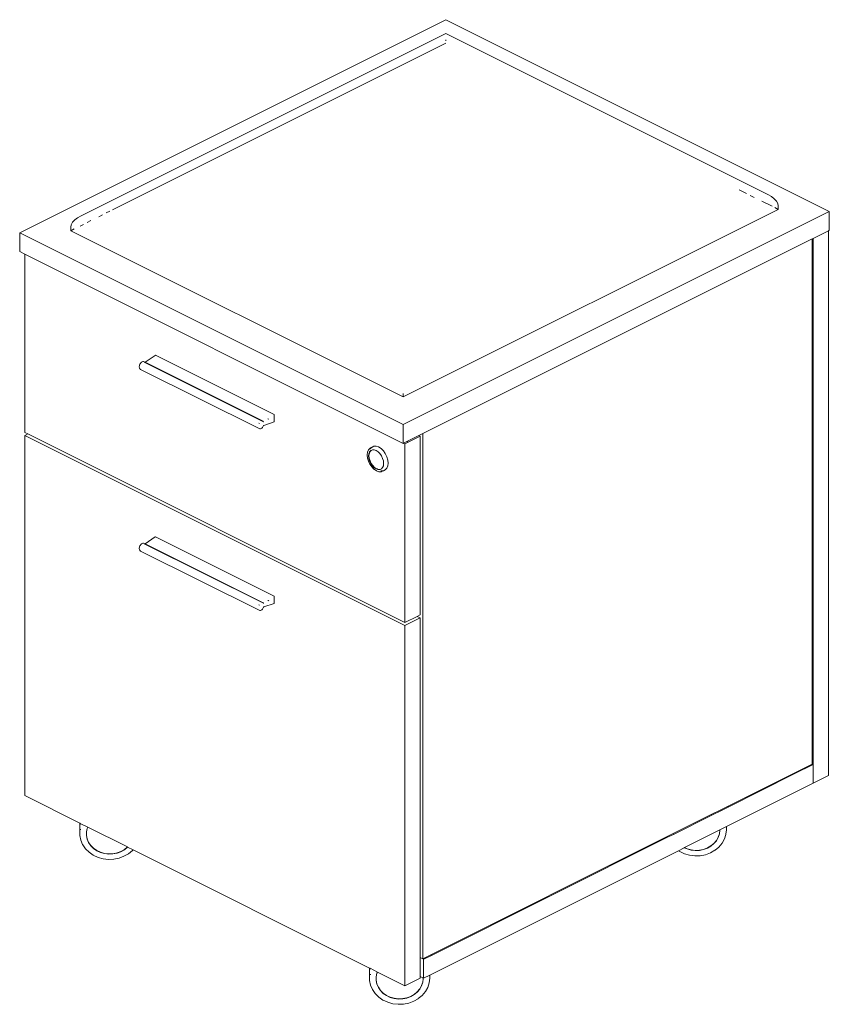
# Model space of a CAD drawing. Units: millimetres. Extents: x 2372 to 10576, y -66363 to -59031.
# Drawn here: x 6544 to 7216, y -64582 to -63765 of the extents above; entities that cross this region are included whole.
import ezdxf

# ---------------------------------------------------------------- set-up
doc = ezdxf.new("R2010")
doc.units = ezdxf.units.MM
doc.header["$LTSCALE"] = 2

msp = doc.modelspace()

# ---------------------------------------------------------------- linework, layer by layer
at = {"lineweight": 15}
for p, q in [((6897.51, -63765.04), (6543.95, -63941.82)), ((7215.71, -63924.14), (6897.51, -63765.04)), ((6595.02, -63927.74), (6897.51, -63776.5)), ((6897.51, -63784.52), (6620.98, -63922.79)), ((6897.51, -63776.5), (7164.64, -63910.07)), ((6897.51, -63782.51), (6897.51, -63781.63)), ((7146.93, -63909.23), (7140.94, -63906.24)), ((7153.38, -63912.46), (7150.13, -63910.83)), ((7167.67, -63911.72), (7164.64, -63910.07)), ((7170.08, -63913.52), (7167.67, -63911.72)), ((7171.85, -63915.45), (7170.08, -63913.52)), ((6862.15, -64077.97), (7173.28, -63922.41)), ((7168.16, -63919.85), (7159.78, -63915.66)), ((7173.28, -63922.41), (7170.39, -63920.96)), ((7172.92, -63917.47), (7171.85, -63915.45)), ((7172.92, -63917.47), (7173.28, -63919.52)), ((7173.28, -63922.41), (7173.28, -63919.52)), ((6589.58, -63931.2), (6587.81, -63933.13)), ((6591.99, -63929.39), (6589.58, -63931.2)), ((6595.02, -63927.74), (6591.99, -63929.39)), ((6612.73, -63926.91), (6609.53, -63928.51)), ((6618.72, -63923.92), (6615.81, -63925.37)), ((6862.15, -64100.91), (7215.71, -63924.14)), ((7215.71, -63939.73), (7215.71, -63924.14)), ((6586.74, -63935.14), (6586.38, -63937.2)), ((6586.38, -63940.08), (6586.38, -63937.2)), ((6589.27, -63938.64), (6586.38, -63940.08)), ((6587.81, -63933.13), (6586.74, -63935.14)), ((6596.86, -63934.84), (6594.05, -63936.25)), ((6603.04, -63931.76), (6599.88, -63933.34)), ((7215, -63940.08), (7215.71, -63939.73)), ((6543.95, -63957.4), (6543.95, -63941.82)), ((6543.95, -63941.82), (6862.15, -64100.91)), ((6586.38, -63940.08), (6862.15, -64077.97)), ((6878.42, -64108.37), (7201.56, -63946.8)), ((7201.56, -63946.8), (7202.27, -63946.44)), ((7201.56, -64382.57), (7201.56, -63946.8)), ((7202.27, -63946.44), (7215, -63940.08)), ((7202.27, -64382.92), (7202.27, -63946.44)), ((7215, -64392.15), (7215, -63940.08)), ((6543.95, -63957.4), (6548.2, -63959.53)), ((6548.2, -64107.39), (6548.2, -63959.53)), ((6548.2, -63959.53), (6862.15, -64116.5)), ((6647.98, -64049.16), (6656.43, -64043.49)), ((6656.51, -64043.45), (6656.43, -64043.49)), ((6656.6, -64043.42), (6656.51, -64043.45)), ((6656.67, -64043.42), (6656.6, -64043.42)), ((6656.67, -64043.42), (6656.74, -64043.44)), ((6656.74, -64043.44), (6755.03, -64092.59)), ((6643.16, -64052.69), (6643.26, -64052.05)), ((6643.16, -64053.34), (6643.16, -64052.69)), ((6643.26, -64053.89), (6643.16, -64053.34)), ((6643.26, -64052.05), (6643.46, -64051.41)), ((6643.28, -64053.95), (6643.26, -64053.89)), ((6643.48, -64054.41), (6643.28, -64053.95)), ((6643.46, -64051.41), (6643.75, -64050.77)), ((6643.75, -64050.77), (6644.11, -64050.19)), ((6644.11, -64050.19), (6644.54, -64049.68)), ((6644.54, -64049.68), (6645, -64049.26)), ((6645.04, -64049.23), (6645, -64049.26)), ((6645.04, -64049.23), (6645.54, -64048.92)), ((6645.54, -64048.92), (6646.03, -64048.73)), ((6646.03, -64048.73), (6646.09, -64048.71)), ((6646.09, -64048.71), (6646.15, -64048.71)), ((6646.15, -64048.71), (6646.57, -64048.66)), ((6646.64, -64048.66), (6646.57, -64048.66)), ((6646.71, -64048.67), (6646.64, -64048.66)), ((6646.71, -64048.67), (6647.15, -64048.76)), ((6647.15, -64048.76), (6647.22, -64048.78)), ((6647.22, -64048.78), (6647.98, -64049.16)), ((6647.71, -64049.36), (6647.64, -64049.39)), ((6647.71, -64049.36), (6647.98, -64049.16)), ((6647.78, -64049.35), (6647.71, -64049.36)), ((6647.84, -64049.35), (6647.78, -64049.35)), ((6647.84, -64049.35), (6647.91, -64049.37)), ((6647.91, -64049.37), (6746.19, -64098.52)), ((6647.98, -64049.16), (6745.51, -64097.93)), ((6643.48, -64054.41), (6643.52, -64054.47)), ((6643.82, -64054.82), (6643.52, -64054.47)), ((6643.87, -64054.87), (6643.82, -64054.82)), ((6643.87, -64054.87), (6643.92, -64054.91)), ((6643.92, -64054.91), (6644.31, -64055.14)), ((6644.31, -64055.14), (6742.6, -64104.29)), ((6862.15, -64077.97), (6862.15, -64075.08)), ((6755.03, -64092.59), (6755.08, -64092.63)), ((6755.12, -64092.69), (6755.08, -64092.63)), ((6755.15, -64092.77), (6755.12, -64092.69)), ((6755.17, -64092.86), (6755.15, -64092.77)), ((6755.17, -64092.86), (6755.17, -64098.67)), ((6742.42, -64099.66), (6743.05, -64099.98)), ((6745.7, -64102.88), (6745.28, -64103.39)), ((6745.89, -64098.16), (6745.51, -64097.93)), ((6746.07, -64102.29), (6745.7, -64102.88)), ((6745.89, -64098.16), (6745.95, -64098.19)), ((6745.95, -64098.19), (6746, -64098.24)), ((6746, -64098.24), (6746.19, -64098.52)), ((6746.38, -64101.57), (6746.07, -64102.29)), ((6746.19, -64098.52), (6746.25, -64098.56)), ((6746.31, -64098.61), (6746.25, -64098.56)), ((6746.38, -64101.57), (6746.35, -64101.59)), ((6746.41, -64101.55), (6746.38, -64101.57)), ((6746.41, -64101.55), (6755.15, -64098.7)), ((6749.85, -64096.06), (6750.58, -64096.43)), ((6754.85, -64098.56), (6755.03, -64098.65)), ((6755.03, -64098.65), (6755.08, -64098.68)), ((6862.15, -64116.5), (6862.15, -64100.91)), ((6550.79, -64108.68), (6548.2, -64107.39)), ((6550.79, -64108.68), (6548.2, -64109.98)), ((6548.2, -64109.98), (6863.57, -64267.67)), ((6548.2, -64408.76), (6548.2, -64109.98)), ((6863.57, -64265.07), (6550.79, -64108.68)), ((6742.6, -64104.29), (6742.66, -64104.31)), ((6743.11, -64104.4), (6742.66, -64104.31)), ((6743.11, -64104.4), (6743.17, -64104.41)), ((6743.24, -64104.4), (6743.17, -64104.41)), ((6743.66, -64104.36), (6743.24, -64104.4)), ((6743.66, -64104.36), (6743.72, -64104.35)), ((6743.72, -64104.35), (6743.78, -64104.33)), ((6744.28, -64104.15), (6743.78, -64104.33)), ((6744.78, -64103.84), (6744.28, -64104.15)), ((6744.78, -64103.84), (6744.81, -64103.81)), ((6745.28, -64103.39), (6744.81, -64103.81)), ((6865.69, -64114.74), (6875.11, -64110.02)), ((6876.29, -64110.62), (6865.69, -64115.92)), ((6875.11, -64110.02), (6878.42, -64108.37)), ((6875.11, -64110.02), (6876.29, -64110.62)), ((6876.29, -64110.62), (6876.29, -64258.71)), ((6878.42, -64544.14), (6878.42, -64108.37)), ((6837.91, -64118.83), (6836.3, -64119.54)), ((6839.79, -64118.82), (6837.91, -64118.83)), ((6841.8, -64119.5), (6839.79, -64118.82)), ((6862.15, -64116.5), (6862.38, -64116.39)), ((6862.38, -64116.39), (6865.69, -64114.74)), ((6862.38, -64116.39), (6863.57, -64116.98)), ((6865.69, -64115.92), (6863.57, -64116.98)), ((6863.57, -64116.98), (6863.57, -64265.07)), ((6865.69, -64115.92), (6865.69, -64114.74)), ((6832.32, -64126.15), (6832.58, -64123.87)), ((6832.32, -64126.24), (6832.32, -64126.15)), ((6832.58, -64128.75), (6832.32, -64126.24)), ((6832.58, -64123.87), (6832.61, -64123.76)), ((6832.61, -64123.76), (6833.38, -64121.88)), ((6833.38, -64121.88), (6833.44, -64121.77)), ((6833.64, -64125.08), (6833.42, -64126.96)), ((6833.42, -64126.96), (6833.64, -64129.05)), ((6833.44, -64121.77), (6834.67, -64120.42)), ((6834.18, -64123.76), (6833.64, -64125.08)), ((6833.99, -64124.91), (6833.78, -64126.78)), ((6833.78, -64126.78), (6833.99, -64128.87)), ((6834.07, -64124.72), (6833.99, -64124.91)), ((6834.62, -64123.37), (6834.07, -64124.72)), ((6834.18, -64123.76), (6834.07, -64124.72)), ((6834.26, -64123.55), (6834.18, -64123.76)), ((6835.26, -64122.46), (6834.26, -64123.55)), ((6835.58, -64122.32), (6834.62, -64123.37)), ((6834.67, -64120.42), (6834.77, -64120.32)), ((6834.88, -64120.25), (6834.77, -64120.32)), ((6835.06, -64120.89), (6834.86, -64121.39)), ((6836.3, -64119.54), (6834.88, -64120.25)), ((6836.3, -64119.54), (6835.06, -64120.89)), ((6835.58, -64122.32), (6835.26, -64122.46)), ((6836.55, -64121.89), (6835.58, -64122.32)), ((6838.06, -64121.88), (6836.55, -64121.89)), ((6839.68, -64122.43), (6838.06, -64121.88)), ((6841.3, -64123.5), (6839.68, -64122.43)), ((6842.8, -64125.02), (6841.3, -64123.5)), ((6843.81, -64120.83), (6841.8, -64119.5)), ((6844.1, -64126.88), (6842.8, -64125.02)), ((6845.69, -64122.72), (6843.81, -64120.83)), ((6845.09, -64128.96), (6844.1, -64126.88)), ((6847.3, -64125.04), (6845.69, -64122.72)), ((6848.53, -64127.63), (6847.3, -64125.04)), ((6833.33, -64131.35), (6832.58, -64128.75)), ((6834.52, -64133.86), (6833.33, -64131.35)), ((6833.64, -64129.05), (6834.26, -64131.21)), ((6833.99, -64128.87), (6834.62, -64131.03)), ((6834.26, -64131.21), (6835.26, -64133.29)), ((6836.08, -64136.1), (6834.52, -64133.86)), ((6834.62, -64131.03), (6835.61, -64133.11)), ((6835.26, -64133.29), (6836.55, -64135.15)), ((6835.61, -64133.11), (6836.9, -64134.98)), ((6836.55, -64135.15), (6838.06, -64136.67)), ((6836.9, -64134.98), (6838.41, -64136.5)), ((6845.72, -64131.12), (6845.09, -64128.96)), ((6845.09, -64136.62), (6845.72, -64135.09)), ((6845.93, -64133.21), (6845.72, -64131.12)), ((6845.72, -64135.09), (6845.93, -64133.21)), ((6849.31, -64130.32), (6848.53, -64127.63)), ((6848.53, -64137.16), (6849.31, -64135.25)), ((6849.58, -64132.91), (6849.31, -64130.32)), ((6849.31, -64135.25), (6849.58, -64132.91)), ((6837.9, -64137.93), (6836.08, -64136.1)), ((6837.9, -64137.93), (6837.96, -64137.98)), ((6839.93, -64139.28), (6837.96, -64137.98)), ((6838.06, -64136.67), (6839.68, -64137.74)), ((6838.41, -64136.5), (6840.03, -64137.57)), ((6839.68, -64137.74), (6841.3, -64138.29)), ((6840.03, -64139.32), (6839.93, -64139.28)), ((6840.03, -64137.57), (6840.6, -64137.76)), ((6842.02, -64139.99), (6840.03, -64139.32)), ((6840.6, -64137.76), (6841.41, -64138.29)), ((6840.6, -64137.76), (6841.65, -64138.12)), ((6841.3, -64138.29), (6841.41, -64138.29)), ((6841.41, -64138.29), (6842.8, -64138.28)), ((6841.65, -64138.12), (6843.16, -64138.1)), ((6842.02, -64139.99), (6842.14, -64140)), ((6844.01, -64139.99), (6842.14, -64140)), ((6842.8, -64138.28), (6843.16, -64138.1)), ((6843.16, -64138.1), (6844.1, -64137.71)), ((6843.62, -64139.17), (6843.81, -64139.23)), ((6843.81, -64139.23), (6845.69, -64139.22)), ((6844.15, -64139.97), (6844.01, -64139.99)), ((6844.1, -64137.71), (6845.09, -64136.62)), ((6844.27, -64139.93), (6844.15, -64139.97)), ((6845.88, -64139.22), (6844.27, -64139.93)), ((6845.69, -64139.22), (6847.3, -64138.51)), ((6847.3, -64138.51), (6845.88, -64139.22)), ((6847.3, -64138.51), (6848.53, -64137.16)), ((6643.75, -64201.46), (6644.11, -64200.88)), ((6644.11, -64200.88), (6644.54, -64200.37)), ((6644.54, -64200.37), (6645, -64199.95)), ((6645.04, -64199.92), (6645, -64199.95)), ((6645.04, -64199.92), (6645.54, -64199.61)), ((6645.54, -64199.61), (6646.03, -64199.42)), ((6646.03, -64199.42), (6646.09, -64199.4)), ((6646.09, -64199.4), (6646.15, -64199.4)), ((6646.15, -64199.4), (6646.57, -64199.35)), ((6646.64, -64199.35), (6646.57, -64199.35)), ((6646.71, -64199.35), (6646.64, -64199.35)), ((6646.71, -64199.35), (6647.15, -64199.45)), ((6647.15, -64199.45), (6647.22, -64199.47)), ((6647.22, -64199.47), (6647.98, -64199.85)), ((6647.71, -64200.05), (6647.64, -64200.08)), ((6647.71, -64200.05), (6647.98, -64199.85)), ((6647.78, -64200.04), (6647.71, -64200.05)), ((6647.84, -64200.04), (6647.78, -64200.04)), ((6647.84, -64200.04), (6647.91, -64200.06)), ((6647.91, -64200.06), (6746.19, -64249.21)), ((6647.98, -64199.85), (6656.43, -64194.18)), ((6647.98, -64199.85), (6745.51, -64248.61)), ((6656.51, -64194.13), (6656.43, -64194.18)), ((6656.6, -64194.11), (6656.51, -64194.13)), ((6656.67, -64194.11), (6656.6, -64194.11)), ((6656.67, -64194.11), (6656.74, -64194.13)), ((6656.74, -64194.13), (6755.03, -64243.28)), ((6643.16, -64203.38), (6643.26, -64202.74)), ((6643.16, -64204.03), (6643.16, -64203.38)), ((6643.26, -64204.58), (6643.16, -64204.03)), ((6643.26, -64202.74), (6643.46, -64202.09)), ((6643.28, -64204.63), (6643.26, -64204.58)), ((6643.48, -64205.1), (6643.28, -64204.63)), ((6643.46, -64202.09), (6643.75, -64201.46)), ((6643.48, -64205.1), (6643.52, -64205.15)), ((6643.82, -64205.51), (6643.52, -64205.15)), ((6643.87, -64205.56), (6643.82, -64205.51)), ((6643.87, -64205.56), (6643.92, -64205.6)), ((6643.92, -64205.6), (6644.31, -64205.83)), ((6644.31, -64205.83), (6742.6, -64254.97)), ((6745.89, -64248.85), (6745.51, -64248.61)), ((6745.89, -64248.85), (6745.95, -64248.88)), ((6745.95, -64248.88), (6746, -64248.93)), ((6746, -64248.93), (6746.19, -64249.21)), ((6746.19, -64249.21), (6746.25, -64249.25)), ((6746.31, -64249.3), (6746.25, -64249.25)), ((6746.41, -64252.24), (6755.15, -64249.38)), ((6749.85, -64246.75), (6750.17, -64246.91)), ((6750.26, -64246.95), (6750.58, -64247.11)), ((6754.85, -64249.25), (6755.03, -64249.34)), ((6755.03, -64243.28), (6755.08, -64243.32)), ((6755.03, -64249.34), (6755.08, -64249.36)), ((6755.12, -64243.38), (6755.08, -64243.32)), ((6755.15, -64243.45), (6755.12, -64243.38)), ((6755.17, -64243.55), (6755.15, -64243.45)), ((6755.17, -64243.55), (6755.17, -64249.36)), ((6742.42, -64250.35), (6743.05, -64250.67)), ((6742.6, -64254.97), (6742.66, -64255)), ((6743.11, -64255.09), (6742.66, -64255)), ((6743.11, -64255.09), (6743.17, -64255.1)), ((6743.24, -64255.09), (6743.17, -64255.1)), ((6743.66, -64255.05), (6743.24, -64255.09)), ((6743.66, -64255.05), (6743.72, -64255.04)), ((6743.72, -64255.04), (6743.78, -64255.02)), ((6744.28, -64254.84), (6743.78, -64255.02)), ((6744.78, -64254.52), (6744.28, -64254.84)), ((6744.78, -64254.52), (6744.81, -64254.5)), ((6745.28, -64254.08), (6744.81, -64254.5)), ((6745.7, -64253.57), (6745.28, -64254.08)), ((6746.07, -64252.98), (6745.7, -64253.57)), ((6746.38, -64252.26), (6746.07, -64252.98)), ((6746.38, -64252.26), (6746.35, -64252.27)), ((6746.41, -64252.24), (6746.38, -64252.26)), ((6873.7, -64260.01), (6863.57, -64265.07)), ((6876.29, -64261.3), (6863.57, -64267.67)), ((6876.29, -64258.71), (6873.7, -64260.01)), ((6873.7, -64260.01), (6876.29, -64261.3)), ((6876.29, -64261.3), (6876.29, -64543.08)), ((6863.57, -64267.67), (6863.57, -64566.45)), ((7201.56, -64382.57), (7185.97, -64390.36)), ((7202.27, -64382.92), (7186.68, -64390.72)), ((7201.56, -64382.57), (7202.27, -64382.92)), ((7202.27, -64398.51), (7202.27, -64382.92)), ((7185.97, -64390.36), (7131.74, -64417.48)), ((7186.68, -64390.72), (7131.74, -64418.19)), ((7185.97, -64390.36), (7186.68, -64390.72)), ((7202.27, -64398.51), (7215, -64392.15)), ((7202.27, -64398.51), (7130.34, -64434.47)), ((6593.81, -64431.57), (6548.2, -64408.76)), ((7125.71, -64420.49), (7117.73, -64424.48)), ((7126.13, -64420.99), (7118.27, -64424.92)), ((7131.74, -64417.48), (7125.71, -64420.49)), ((7126.13, -64420.99), (7125.71, -64420.49)), ((7131.74, -64418.19), (7126.13, -64420.99)), ((7131.74, -64418.19), (7131.74, -64417.48)), ((7117.73, -64424.48), (7086.23, -64440.23)), ((7118.27, -64424.92), (7086.37, -64440.87)), ((7117.73, -64424.48), (7118.27, -64424.92)), ((6593.81, -64431.57), (6593.81, -64432.94)), ((6594.07, -64431.7), (6593.81, -64431.57)), ((6593.81, -64432.94), (6594.07, -64431.7)), ((6593.83, -64433.85), (6593.81, -64432.94)), ((6593.83, -64433.85), (6593.81, -64433.94)), ((6593.81, -64436.82), (6593.81, -64433.94)), ((6593.81, -64436.82), (6594.81, -64436.78)), ((6593.81, -64436.82), (6593.81, -64441.82)), ((6594.26, -64431.79), (6593.83, -64433.85)), ((6594.26, -64431.79), (6594.07, -64431.7)), ((6600.37, -64434.85), (6594.26, -64431.79)), ((6599.3, -64438.86), (6599.92, -64435.89)), ((6599.92, -64435.89), (6600.37, -64434.85)), ((6633.33, -64451.33), (6600.37, -64434.85)), ((7124.81, -64437.24), (7095.61, -64451.84)), ((7124.83, -64437.48), (7124.52, -64440.29)), ((7130.34, -64434.47), (7124.81, -64437.24)), ((7124.81, -64437.24), (7124.83, -64437.48)), ((7130.34, -64436.98), (7129.94, -64440.84)), ((7130.34, -64434.47), (7130.34, -64436.98)), ((6593.81, -64441.82), (6593.83, -64441.9)), ((6593.83, -64441.9), (6594.63, -64445.72)), ((6594.63, -64445.72), (6596.2, -64449.35)), ((6599.3, -64441.69), (6599.3, -64438.86)), ((6599.92, -64444.67), (6599.3, -64441.69)), ((6599.3, -64441.89), (6599.3, -64441.69)), ((6599.92, -64444.87), (6599.3, -64441.89)), ((6601.15, -64447.5), (6599.92, -64444.67)), ((6601.15, -64447.7), (6599.92, -64444.87)), ((7081.24, -64442.73), (6885.53, -64540.58)), ((7081.47, -64443.32), (6885.53, -64541.29)), ((7086.19, -64440.25), (7081.24, -64442.73)), ((7081.24, -64442.73), (7081.26, -64442.82)), ((7081.26, -64442.82), (7081.47, -64443.32)), ((7086.33, -64440.89), (7081.47, -64443.32)), ((7086.23, -64440.23), (7086.19, -64440.25)), ((7086.33, -64440.89), (7086.19, -64440.25)), ((7086.37, -64440.87), (7086.23, -64440.23)), ((7086.37, -64440.87), (7086.33, -64440.89)), ((7122.07, -64445.94), (7120.02, -64448.38)), ((7122.07, -64446.14), (7120.02, -64448.58)), ((7123.59, -64443.21), (7122.07, -64445.94)), ((7123.59, -64443.41), (7122.07, -64446.14)), ((7124.52, -64440.29), (7123.59, -64443.21)), ((7124.52, -64440.49), (7123.59, -64443.41)), ((7124.52, -64440.29), (7124.52, -64440.49)), ((7126.79, -64448.16), (7128.73, -64444.67)), ((7128.73, -64444.67), (7129.92, -64440.93)), ((7129.94, -64440.84), (7129.92, -64440.93)), ((6596.24, -64449.42), (6596.2, -64449.35)), ((6596.24, -64449.42), (6598.54, -64452.74)), ((6598.54, -64452.74), (6601.48, -64455.66)), ((6602.94, -64450.1), (6601.15, -64447.5)), ((6602.94, -64450.3), (6601.15, -64447.7)), ((6605.24, -64452.38), (6602.94, -64450.1)), ((6605.24, -64452.58), (6602.94, -64450.3)), ((6607.98, -64454.26), (6605.24, -64452.38)), ((6607.98, -64454.46), (6605.24, -64452.58)), ((6611.05, -64455.7), (6607.98, -64454.26)), ((6630.87, -64453.37), (6627.95, -64455.04)), ((6630.87, -64453.57), (6627.95, -64455.24)), ((6633.33, -64451.33), (6630.87, -64453.37)), ((6633.39, -64451.48), (6630.87, -64453.57)), ((6633.46, -64451.4), (6633.33, -64451.33)), ((6633.46, -64451.4), (6633.39, -64451.48)), ((6637.99, -64453.66), (6633.46, -64451.4)), ((6634.26, -64456.93), (6637.49, -64454.26)), ((6637.49, -64454.26), (6637.99, -64453.66)), ((6834.23, -64551.78), (6637.99, -64453.66)), ((7095.41, -64451.94), (7090.48, -64454.4)), ((7095.61, -64451.84), (7095.41, -64451.94)), ((7097.68, -64453), (7095.41, -64451.94)), ((7097.68, -64452.8), (7095.61, -64451.84)), ((7101, -64453.74), (7097.68, -64452.8)), ((7101, -64453.94), (7097.68, -64453)), ((7104.47, -64454.14), (7101, -64453.74)), ((7104.47, -64454.34), (7101, -64453.94)), ((7107.96, -64454.01), (7104.47, -64454.14)), ((7107.96, -64454.21), (7104.47, -64454.34)), ((7111.36, -64453.33), (7107.96, -64454.01)), ((7111.36, -64453.53), (7107.96, -64454.21)), ((7114.58, -64452.14), (7111.36, -64453.33)), ((7114.58, -64452.34), (7111.36, -64453.53)), ((7117.49, -64450.48), (7114.58, -64452.14)), ((7117.49, -64450.68), (7114.58, -64452.34)), ((7117.12, -64456.19), (7120.85, -64454.07)), ((7120.02, -64448.38), (7117.49, -64450.48)), ((7120.02, -64448.58), (7117.49, -64450.68)), ((7120.89, -64454.04), (7120.85, -64454.07)), ((7120.89, -64454.04), (7124.12, -64451.36)), ((7124.12, -64451.36), (7126.75, -64448.23)), ((7126.75, -64448.23), (7126.79, -64448.16)), ((6601.48, -64455.66), (6604.97, -64458.07)), ((6605.01, -64458.1), (6604.97, -64458.07)), ((6605.01, -64458.1), (6608.94, -64459.93)), ((6611.05, -64455.9), (6607.98, -64454.46)), ((6608.94, -64459.93), (6613.18, -64461.12)), ((6614.38, -64456.63), (6611.05, -64455.7)), ((6614.38, -64456.83), (6611.05, -64455.9)), ((6613.18, -64461.12), (6617.6, -64461.64)), ((6617.84, -64457.04), (6614.38, -64456.63)), ((6617.84, -64457.24), (6614.38, -64456.83)), ((6617.6, -64461.64), (6622.05, -64461.47)), ((6621.33, -64456.9), (6617.84, -64457.04)), ((6621.33, -64457.1), (6617.84, -64457.24)), ((6624.74, -64456.23), (6621.33, -64456.9)), ((6624.74, -64456.43), (6621.33, -64457.1)), ((6622.05, -64461.47), (6626.4, -64460.61)), ((6627.95, -64455.04), (6624.74, -64456.23)), ((6627.95, -64455.24), (6624.74, -64456.43)), ((6626.4, -64460.61), (6630.5, -64459.09)), ((6630.5, -64459.09), (6634.22, -64456.96)), ((6634.26, -64456.93), (6634.22, -64456.96)), ((7090.48, -64454.4), (6884.13, -64557.58)), ((7090.48, -64454.4), (7091.6, -64455.18)), ((7091.64, -64455.2), (7091.6, -64455.18)), ((7091.64, -64455.2), (7095.57, -64457.03)), ((7095.57, -64457.03), (7099.81, -64458.22)), ((7099.81, -64458.22), (7104.23, -64458.74)), ((7104.23, -64458.74), (7108.68, -64458.57)), ((7108.68, -64458.57), (7113.03, -64457.71)), ((7113.03, -64457.71), (7117.12, -64456.19)), ((6878.42, -64544.14), (6876.29, -64543.08)), ((6876.29, -64543.08), (6876.29, -64558.67)), ((6879.5, -64543.6), (6878.42, -64544.14)), ((6879.12, -64544.49), (6878.42, -64544.14)), ((6879.92, -64544.1), (6879.12, -64544.49)), ((6885.53, -64540.58), (6879.5, -64543.6)), ((6879.92, -64544.1), (6879.5, -64543.6)), ((6885.53, -64541.29), (6879.92, -64544.1)), ((6885.53, -64541.29), (6885.53, -64540.58)), ((6834.23, -64551.78), (6834.23, -64553.14)), ((6834.49, -64551.91), (6834.23, -64551.78)), ((6834.23, -64553.14), (6834.49, -64551.91)), ((6834.68, -64552), (6834.25, -64554.06)), ((6834.68, -64552), (6834.49, -64551.91)), ((6840.79, -64555.06), (6834.68, -64552)), ((6879.12, -64560.08), (6879.12, -64544.49)), ((6834.25, -64554.06), (6834.23, -64553.14)), ((6834.25, -64554.06), (6834.23, -64554.14)), ((6834.23, -64557.03), (6834.23, -64554.14)), ((6834.23, -64557.03), (6835.23, -64556.99)), ((6834.23, -64557.03), (6834.23, -64562.03)), ((6839.72, -64559.07), (6840.34, -64556.09)), ((6839.72, -64561.9), (6839.72, -64559.07)), ((6840.34, -64556.09), (6840.79, -64555.06)), ((6863.57, -64566.45), (6840.79, -64555.06)), ((6876.29, -64560.08), (6863.57, -64566.45)), ((6878.54, -64559.79), (6876.29, -64558.67)), ((6876.29, -64558.67), (6876.29, -64560.08)), ((6879.12, -64560.08), (6878.54, -64559.79)), ((6878.54, -64559.79), (6878.62, -64560.59)), ((6884.13, -64557.58), (6879.12, -64560.08)), ((6884.13, -64560.09), (6883.73, -64563.95)), ((6884.13, -64557.58), (6884.13, -64560.09)), ((6834.23, -64562.03), (6834.25, -64562.11)), ((6834.25, -64562.11), (6835.05, -64565.93)), ((6835.05, -64565.93), (6836.62, -64569.56)), ((6840.34, -64564.88), (6839.72, -64561.9)), ((6839.72, -64562.1), (6839.72, -64561.9)), ((6840.34, -64565.08), (6839.72, -64562.1)), ((6841.57, -64567.71), (6840.34, -64564.88)), ((6841.57, -64567.91), (6840.34, -64565.08)), ((6843.36, -64570.31), (6841.57, -64567.71)), ((6843.36, -64570.51), (6841.57, -64567.91)), ((6877.38, -64566.32), (6875.86, -64569.04)), ((6877.38, -64566.52), (6875.86, -64569.24)), ((6878.31, -64563.4), (6877.38, -64566.32)), ((6878.31, -64563.6), (6877.38, -64566.52)), ((6878.62, -64560.59), (6878.31, -64563.4)), ((6878.31, -64563.4), (6878.31, -64563.6)), ((6880.58, -64571.27), (6882.52, -64567.77)), ((6882.52, -64567.77), (6883.71, -64564.04)), ((6883.73, -64563.95), (6883.71, -64564.04)), ((6836.66, -64569.63), (6836.62, -64569.56)), ((6836.66, -64569.63), (6838.95, -64572.95)), ((6838.95, -64572.95), (6841.89, -64575.87)), ((6841.89, -64575.87), (6845.39, -64578.28)), ((6845.66, -64572.59), (6843.36, -64570.31)), ((6845.66, -64572.79), (6843.36, -64570.51)), ((6848.39, -64574.47), (6845.66, -64572.59)), ((6848.39, -64574.67), (6845.66, -64572.79)), ((6851.47, -64575.91), (6848.39, -64574.47)), ((6851.47, -64576.11), (6848.39, -64574.67)), ((6854.79, -64576.84), (6851.47, -64575.91)), ((6854.79, -64577.04), (6851.47, -64576.11)), ((6858.26, -64577.25), (6854.79, -64576.84)), ((6865.15, -64576.44), (6861.75, -64577.11)), ((6865.15, -64576.64), (6861.75, -64577.31)), ((6868.37, -64575.25), (6865.15, -64576.44)), ((6868.37, -64575.45), (6865.15, -64576.64)), ((6871.28, -64573.58), (6868.37, -64575.25)), ((6871.28, -64573.78), (6868.37, -64575.45)), ((6873.81, -64571.49), (6871.28, -64573.58)), ((6873.81, -64571.69), (6871.28, -64573.78)), ((6875.86, -64569.04), (6873.81, -64571.49)), ((6875.86, -64569.24), (6873.81, -64571.69)), ((6874.68, -64577.14), (6877.91, -64574.47)), ((6877.91, -64574.47), (6880.54, -64571.33)), ((6880.54, -64571.33), (6880.58, -64571.27)), ((6845.43, -64578.31), (6845.39, -64578.28)), ((6845.43, -64578.31), (6849.36, -64580.14)), ((6849.36, -64580.14), (6853.6, -64581.33)), ((6853.6, -64581.33), (6858.01, -64581.85)), ((6858.26, -64577.45), (6854.79, -64577.04)), ((6858.01, -64581.85), (6862.47, -64581.67)), ((6861.75, -64577.11), (6858.26, -64577.25)), ((6861.75, -64577.31), (6858.26, -64577.45)), ((6862.47, -64581.67), (6866.81, -64580.82)), ((6866.81, -64580.82), (6870.91, -64579.3)), ((6870.91, -64579.3), (6874.63, -64577.17)), ((6874.68, -64577.14), (6874.63, -64577.17))]:
    msp.add_line(p, q, dxfattribs=at)

doc.saveas('drawing.dxf')
